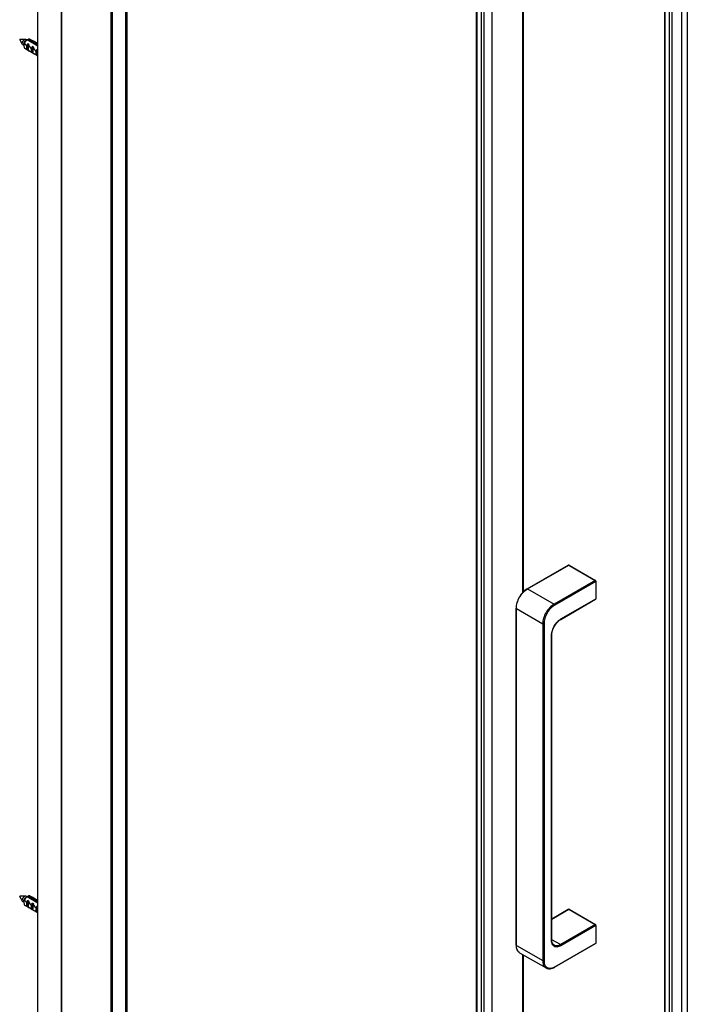
# Model space of a CAD drawing. Extents: x -0.67 to 0.66, y 0 to 2.35.
# Drawn here: x -0.67 to -0.23, y 1.06 to 1.71 of the extents above; entities that cross this region are included whole.
import ezdxf

# ---------------------------------------------------------------- set-up
doc = ezdxf.new("R2010")
doc.units = 0
doc.header["$LTSCALE"] = 23.1
doc.layers.get('0').update_dxf_attribs({"linetype": 'CONTINUOUS'})

msp = doc.modelspace()

# ---------------------------------------------------------------- linework, layer by layer
at = {"color": 7, "linetype": 'Continuous'}
for p, q in [((-0.65905, 0.45083), (-0.65905, 2.32772)), ((-0.64329, 0.44059), (-0.64329, 2.31734)), ((-0.64319, 0.44045), (-0.64319, 2.31926)), ((-0.61034, 0.42148), (-0.61034, 2.29837)), ((-0.6095, 0.42149), (-0.6095, 2.29838)), ((-0.60082, 0.45367), (-0.60082, 2.26961)), ((-0.60065, 0.45367), (-0.60065, 2.26952)), ((-0.59999, 2.26913), (-0.59999, 0.45451)), ((-0.36833, 2.13539), (-0.36833, 0.32137)), ((-0.36808, 2.13524), (-0.36808, 0.32095)), ((-0.36514, 2.13354), (-0.36514, 0.31933)), ((-0.36338, 2.13253), (-0.36338, 0.32035)), ((-0.35798, 2.12941), (-0.35798, 0.32347)), ((-0.33745, 1.33349), (-0.33745, 2.11756)), ((-0.33734, 2.1175), (-0.33734, 1.33359)), ((-0.24362, 2.06339), (-0.24362, 0.26603)), ((-0.24335, 2.06323), (-0.24335, 0.26559)), ((-0.24037, 2.06151), (-0.24037, 0.26351)), ((-0.23859, 2.06048), (-0.23859, 0.26182)), ((-0.23221, 2.0568), (-0.23221, 0.25812)), ((-0.22843, 2.05462), (-0.22843, 0.25817)), ((-0.66923, 1.69661), (-0.67109, 1.69981)), ((-0.66727, 1.7), (-0.67097, 1.70001)), ((-0.6663, 1.69956), (-0.66689, 1.6999)), ((-0.6666, 1.69938), (-0.66659, 1.69939)), ((-0.66659, 1.69939), (-0.6663, 1.69956)), ((-0.6663, 1.69956), (-0.66622, 1.69961)), ((-0.65905, 1.69547), (-0.66622, 1.69961)), ((-0.665, 1.69666), (-0.66577, 1.6971)), ((-0.66577, 1.69279), (-0.66577, 1.6971)), ((-0.65905, 1.69624), (-0.66555, 1.69999)), ((-0.66243, 1.69903), (-0.66411, 1.7)), ((-0.66167, 1.69858), (-0.66243, 1.69902)), ((-0.66243, 1.69902), (-0.66233, 1.69897)), ((-0.66167, 1.69858), (-0.66157, 1.69853)), ((-0.6593, 1.69722), (-0.66157, 1.69853)), ((-0.65905, 1.69707), (-0.65931, 1.69722)), ((-0.65931, 1.69722), (-0.6592, 1.69716)), ((-0.66837, 1.69599), (-0.66896, 1.69633)), ((-0.66838, 1.69617), (-0.66838, 1.6967)), ((-0.66765, 1.69387), (-0.6679, 1.69407)), ((-0.66587, 1.69285), (-0.66765, 1.69387)), ((-0.66644, 1.69352), (-0.66644, 1.6956)), ((-0.66577, 1.69279), (-0.66587, 1.69285)), ((-0.66518, 1.69245), (-0.66577, 1.69279)), ((-0.66525, 1.69251), (-0.66525, 1.69621)), ((-0.66274, 1.69104), (-0.6651, 1.6924)), ((-0.66331, 1.69172), (-0.66331, 1.69379)), ((-0.66264, 1.69099), (-0.66274, 1.69104)), ((-0.66187, 1.69485), (-0.66264, 1.69529)), ((-0.66264, 1.69099), (-0.66264, 1.69529)), ((-0.66205, 1.69065), (-0.66264, 1.69099)), ((-0.66212, 1.6907), (-0.66212, 1.69441)), ((-0.65961, 1.68923), (-0.66197, 1.6906)), ((-0.66018, 1.68991), (-0.66018, 1.69198)), ((-0.65905, 1.69322), (-0.65951, 1.69348)), ((-0.65951, 1.68918), (-0.65951, 1.69348)), ((-0.65951, 1.68918), (-0.65961, 1.68923)), ((-0.65905, 1.68891), (-0.65951, 1.68918)), ((-0.33459, 1.33584), (-0.30733, 1.35157)), ((-0.33429, 1.33581), (-0.30703, 1.35154)), ((-0.30703, 1.35154), (-0.28953, 1.34144)), ((-0.30686, 1.35156), (-0.28935, 1.34145)), ((-0.28953, 1.34144), (-0.31679, 1.3257)), ((-0.28911, 1.34072), (-0.31637, 1.32498)), ((-0.28911, 1.34072), (-0.28911, 1.32917)), ((-0.28901, 1.34086), (-0.28901, 1.32931)), ((-0.33429, 1.33581), (-0.31679, 1.3257)), ((-0.31232, 1.31557), (-0.28923, 1.3289)), ((-0.3122, 1.31584), (-0.28911, 1.32917)), ((-0.34197, 1.09975), (-0.34197, 1.32305)), ((-0.34179, 1.32281), (-0.32429, 1.31271)), ((-0.34179, 1.09951), (-0.34179, 1.32281)), ((-0.32429, 1.31271), (-0.32429, 1.08941)), ((-0.32345, 1.31271), (-0.32345, 1.08941)), ((-0.31828, 1.10312), (-0.31828, 1.30525)), ((-0.31845, 1.10288), (-0.31845, 1.30501)), ((-0.66923, 1.12873), (-0.67109, 1.13193)), ((-0.66727, 1.13212), (-0.67097, 1.13213)), ((-0.6663, 1.13168), (-0.66689, 1.13202)), ((-0.6666, 1.1315), (-0.66659, 1.13151)), ((-0.66659, 1.13151), (-0.6663, 1.13168)), ((-0.6663, 1.13168), (-0.66622, 1.13173)), ((-0.65905, 1.12759), (-0.66622, 1.13173)), ((-0.665, 1.12878), (-0.66577, 1.12922)), ((-0.66577, 1.12491), (-0.66577, 1.12922)), ((-0.65905, 1.12836), (-0.66555, 1.13211)), ((-0.66243, 1.13115), (-0.66411, 1.13212)), ((-0.66243, 1.13114), (-0.66233, 1.13109)), ((-0.66167, 1.1307), (-0.66243, 1.13114)), ((-0.66167, 1.1307), (-0.66157, 1.13065)), ((-0.6593, 1.12934), (-0.66157, 1.13065)), ((-0.65931, 1.12934), (-0.6592, 1.12928)), ((-0.65905, 1.12919), (-0.65931, 1.12934)), ((-0.66837, 1.12811), (-0.66896, 1.12845)), ((-0.66838, 1.12829), (-0.66838, 1.12882)), ((-0.66765, 1.12599), (-0.6679, 1.12619)), ((-0.66587, 1.12497), (-0.66765, 1.12599)), ((-0.66644, 1.12565), (-0.66644, 1.12772)), ((-0.66577, 1.12491), (-0.66587, 1.12497)), ((-0.66518, 1.12457), (-0.66577, 1.12491)), ((-0.66525, 1.12463), (-0.66525, 1.12833)), ((-0.66274, 1.12316), (-0.6651, 1.12452)), ((-0.66331, 1.12384), (-0.66331, 1.12591)), ((-0.66264, 1.12311), (-0.66274, 1.12316)), ((-0.66187, 1.12697), (-0.66264, 1.12741)), ((-0.66264, 1.12311), (-0.66264, 1.12741)), ((-0.66205, 1.12277), (-0.66264, 1.12311)), ((-0.66212, 1.12282), (-0.66212, 1.12653)), ((-0.65961, 1.12135), (-0.66197, 1.12272)), ((-0.66018, 1.12203), (-0.66018, 1.1241)), ((-0.65905, 1.12534), (-0.65951, 1.12561)), ((-0.65951, 1.1213), (-0.65951, 1.12561)), ((-0.31828, 1.11714), (-0.30733, 1.12346)), ((-0.31828, 1.11694), (-0.30703, 1.12343)), ((-0.30703, 1.12343), (-0.28953, 1.11332)), ((-0.30686, 1.12345), (-0.28935, 1.11334)), ((-0.65951, 1.1213), (-0.65961, 1.12135)), ((-0.65905, 1.12103), (-0.65951, 1.1213)), ((-0.28953, 1.11332), (-0.31262, 1.09999)), ((-0.28911, 1.1126), (-0.3122, 1.09927)), ((-0.28911, 1.1126), (-0.28911, 1.10105)), ((-0.28901, 1.11275), (-0.28901, 1.1012)), ((-0.31262, 1.09999), (-0.31828, 1.10326)), ((-0.34179, 1.09951), (-0.32429, 1.08941)), ((-0.31649, 1.08504), (-0.28923, 1.10078)), ((-0.31637, 1.08531), (-0.28911, 1.10105)), ((-0.3396, 1.09465), (-0.32209, 1.08455)), ((-0.33745, 0.36164), (-0.33745, 1.09341)), ((-0.33734, 1.09335), (-0.33734, 0.36179))]:
    msp.add_line(p, q, dxfattribs=at)
for centre, radius, start, end in [((-0.63499, 1.64584), 0.06218, 120.55568, 121.26517), ((-0.66381, 1.69632), 0.00408, 126.23388, 127.42941), ((-0.60742, 1.60098), 0.11481, 120.41621, 120.79811), ((-0.66293, 1.69795), 0.00118, 57.00566, 59.9688), ((-0.6598, 1.69614), 0.00118, 57.00566, 59.9688), ((-0.6656, 1.69617), 0.00278, 180.05903, 183.58052), ((-0.65981, 1.69343), 0.00612, 148.15647, 152.9211), ((-0.66451, 1.69344), 0.0012, 231.28263, 235.70027), ((-0.66451, 1.69343), 0.00118, 235.70575, 239.99993), ((-0.65668, 1.69162), 0.00612, 148.15647, 152.9211), ((-0.66138, 1.69163), 0.0012, 231.28263, 235.70027), ((-0.66138, 1.69162), 0.00118, 235.70575, 239.99993), ((-0.28993, 1.34068), 0.00082, 10.85868, 16.57888), ((-0.32923, 1.32704), 0.01013, 120.00398, 121.2077), ((-0.33167, 1.32281), 0.01013, 178.79221, 179.99587), ((-0.30795, 1.30847), 0.0085, 120.0075, 121.64959), ((-0.30995, 1.30501), 0.0085, 178.35038, 179.99236), ((-0.63499, 1.07796), 0.06218, 120.55568, 121.26517), ((-0.66381, 1.12844), 0.00408, 126.23388, 127.42941), ((-0.60742, 1.0331), 0.11481, 120.41621, 120.79811), ((-0.66293, 1.13007), 0.00118, 57.00566, 59.9688), ((-0.6598, 1.12826), 0.00118, 57.00566, 59.9688), ((-0.6656, 1.12829), 0.00278, 180.05903, 183.58052), ((-0.65981, 1.12555), 0.00612, 148.15647, 152.9211), ((-0.66451, 1.12556), 0.0012, 231.28263, 235.70027), ((-0.66451, 1.12555), 0.00118, 235.70575, 239.99993), ((-0.65668, 1.12374), 0.00612, 148.15647, 152.9211), ((-0.66138, 1.12375), 0.0012, 231.28263, 235.70027), ((-0.66138, 1.12374), 0.00118, 235.70575, 239.99993), ((-0.28993, 1.11257), 0.00082, 10.85868, 16.57888), ((-0.31083, 1.10312), 0.00746, 179.99271, 181.79462), ((-0.33219, 1.09975), 0.00978, 179.9949, 181.54864), ((-0.31966, 1.08778), 0.00343, 228.91871, 231.75217), ((-0.32097, 1.09328), 0.00919, 298.55441, 300.00449)]:
    msp.add_arc(centre, radius, start, end, dxfattribs=at)
for centre, start_param, end_param in [((-0.67734, 1.70355), 0.490554, 0.753715), ((-0.67734, 1.70355), 5.776161, 6.039323), ((-0.67421, 1.70174), 0.490554, 0.820509), ((-0.67421, 1.70174), 5.709368, 6.039323), ((-0.67108, 1.69994), 0.490554, 0.820509), ((-0.67108, 1.69994), 5.709368, 6.039323), ((-0.67734, 1.13567), 0.490554, 0.753715), ((-0.67734, 1.13567), 5.776161, 6.039323), ((-0.67421, 1.13386), 0.490554, 0.820509), ((-0.67421, 1.13386), 5.709368, 6.039323), ((-0.67108, 1.13206), 0.490554, 0.820509), ((-0.67108, 1.13206), 5.709368, 6.039323)]:
    msp.add_ellipse(centre, major_axis=(0.01159, -0.00991), ratio=0.144971, start_param=start_param, end_param=end_param, dxfattribs=at)
for points, knots in [([(-0.67109, 1.69981), (-0.67109, 1.69982), (-0.6711, 1.69986), (-0.67109, 1.69991), (-0.67105, 1.69996), (-0.67102, 1.69999), (-0.67101, 1.7)], [0, 0, 0, 0, 0.204365, 0.463735, 0.744399, 1, 1, 1, 1]), ([(-0.67097, 1.70001), (-0.67097, 1.70001), (-0.67099, 1.70001), (-0.671, 1.7), (-0.67101, 1.7)], [0, 0, 0, 0, 0.226788, 1, 1, 1, 1]), ([(-0.66923, 1.69661), (-0.66935, 1.69683), (-0.66941, 1.69726), (-0.66933, 1.69782), (-0.66918, 1.69829), (-0.66894, 1.69876), (-0.66865, 1.69918), (-0.66831, 1.69953), (-0.66806, 1.69972), (-0.66792, 1.6998)], [0, 0, 0, 0, 0.203814, 0.328302, 0.463443, 0.604028, 0.744093, 0.87775, 1, 1, 1, 1]), ([(-0.66838, 1.6967), (-0.66838, 1.6969), (-0.66832, 1.69732), (-0.66801, 1.69814), (-0.6676, 1.6987), (-0.66726, 1.69899)], [0, 0, 0, 0, 0.232146, 0.488701, 1, 1, 1, 1]), ([(-0.6679, 1.69747), (-0.66803, 1.69731), (-0.6683, 1.69691), (-0.66838, 1.69643), (-0.66838, 1.69617)], [0, 0, 0, 0, 0.441274, 1, 1, 1, 1]), ([(-0.66727, 1.7), (-0.66732, 1.7), (-0.66755, 1.69998), (-0.66777, 1.69989), (-0.66792, 1.6998)], [0, 0, 0, 0, 0.226814, 1, 1, 1, 1]), ([(-0.66628, 1.69956), (-0.66662, 1.69929), (-0.66725, 1.69865), (-0.66771, 1.69789), (-0.6679, 1.69747)], [0, 0, 0, 0, 0.484805, 1, 1, 1, 1]), ([(-0.66689, 1.6999), (-0.66695, 1.69993), (-0.66707, 1.69998), (-0.6672, 1.7), (-0.66727, 1.7)], [0, 0, 0, 0, 0.488219, 1, 1, 1, 1]), ([(-0.66644, 1.6956), (-0.6664, 1.69573), (-0.66623, 1.69625), (-0.66599, 1.69675), (-0.66577, 1.6971)], [0, 0, 0, 0, 0.243788, 1, 1, 1, 1]), ([(-0.66411, 1.7), (-0.66431, 1.70011), (-0.66482, 1.70023), (-0.6653, 1.70009), (-0.66555, 1.69999)], [0, 0, 0, 0, 0.460834, 1, 1, 1, 1]), ([(-0.66896, 1.69633), (-0.66901, 1.69636), (-0.66912, 1.69644), (-0.66919, 1.69655), (-0.66923, 1.69661)], [0, 0, 0, 0, 0.488219, 1, 1, 1, 1]), ([(-0.66838, 1.696), (-0.66836, 1.69568), (-0.66822, 1.69502), (-0.66801, 1.69439), (-0.6679, 1.69407)], [0, 0, 0, 0, 0.484373, 1, 1, 1, 1]), ([(-0.66587, 1.69285), (-0.66599, 1.69292), (-0.66623, 1.69312), (-0.66638, 1.69338), (-0.66644, 1.69352)], [0, 0, 0, 0, 0.480943, 1, 1, 1, 1]), ([(-0.66331, 1.69379), (-0.66327, 1.69392), (-0.6631, 1.69444), (-0.66286, 1.69494), (-0.66264, 1.69529)], [0, 0, 0, 0, 0.243788, 1, 1, 1, 1]), ([(-0.66274, 1.69104), (-0.66287, 1.69111), (-0.6631, 1.69131), (-0.66325, 1.69157), (-0.66331, 1.69172)], [0, 0, 0, 0, 0.480943, 1, 1, 1, 1]), ([(-0.66018, 1.69198), (-0.66014, 1.69211), (-0.65997, 1.69264), (-0.65973, 1.69313), (-0.65951, 1.69348)], [0, 0, 0, 0, 0.243788, 1, 1, 1, 1]), ([(-0.65961, 1.68923), (-0.65974, 1.6893), (-0.65997, 1.6895), (-0.66012, 1.68977), (-0.66018, 1.68991)], [0, 0, 0, 0, 0.480943, 1, 1, 1, 1]), ([(-0.28913, 1.34084), (-0.28912, 1.34082), (-0.28912, 1.34078), (-0.28911, 1.34074), (-0.28911, 1.34072)], [0, 0, 0, 0, 0.514142, 1, 1, 1, 1]), ([(-0.33459, 1.33584), (-0.33564, 1.33523), (-0.33762, 1.33356), (-0.33994, 1.3304), (-0.34152, 1.32682), (-0.34197, 1.32427), (-0.34197, 1.32305)], [0, 0, 0, 0, 0.238296, 0.5, 0.761704, 1, 1, 1, 1]), ([(-0.34179, 1.32303), (-0.34177, 1.32423), (-0.34129, 1.32674), (-0.33972, 1.33028), (-0.33744, 1.33341), (-0.3355, 1.33508), (-0.33447, 1.3357)], [0, 0, 0, 0, 0.238012, 0.500002, 0.76199, 1, 1, 1, 1]), ([(-0.31679, 1.3257), (-0.31785, 1.32509), (-0.31987, 1.32339), (-0.32222, 1.32017), (-0.32383, 1.31653), (-0.32429, 1.31394), (-0.32429, 1.31271)], [0, 0, 0, 0, 0.237224, 0.499998, 0.762774, 1, 1, 1, 1]), ([(-0.31637, 1.32498), (-0.31738, 1.3244), (-0.31928, 1.3228), (-0.3215, 1.31976), (-0.32302, 1.31632), (-0.32345, 1.31387), (-0.32345, 1.31271)], [0, 0, 0, 0, 0.237221, 0.499998, 0.762777, 1, 1, 1, 1]), ([(-0.31845, 1.30525), (-0.31839, 1.30731), (-0.31697, 1.31137), (-0.31417, 1.31463), (-0.31241, 1.31571)], [0, 0, 0, 0, 0.500001, 1, 1, 1, 1]), ([(-0.31828, 1.30525), (-0.31828, 1.30622), (-0.31791, 1.30828), (-0.31663, 1.31117), (-0.31476, 1.31373), (-0.31316, 1.31508), (-0.31232, 1.31557)], [0, 0, 0, 0, 0.235833, 0.5, 0.764167, 1, 1, 1, 1]), ([(-0.67109, 1.13193), (-0.67109, 1.13194), (-0.6711, 1.13198), (-0.67109, 1.13203), (-0.67105, 1.13208), (-0.67102, 1.13211), (-0.67101, 1.13212)], [0, 0, 0, 0, 0.204365, 0.463735, 0.744399, 1, 1, 1, 1]), ([(-0.67097, 1.13213), (-0.67097, 1.13213), (-0.67099, 1.13213), (-0.671, 1.13212), (-0.67101, 1.13212)], [0, 0, 0, 0, 0.226788, 1, 1, 1, 1]), ([(-0.66923, 1.12873), (-0.66935, 1.12895), (-0.66941, 1.12938), (-0.66933, 1.12994), (-0.66918, 1.13041), (-0.66894, 1.13088), (-0.66865, 1.1313), (-0.66831, 1.13165), (-0.66806, 1.13184), (-0.66792, 1.13192)], [0, 0, 0, 0, 0.203814, 0.328302, 0.463443, 0.604028, 0.744093, 0.87775, 1, 1, 1, 1]), ([(-0.66838, 1.12882), (-0.66838, 1.12902), (-0.66832, 1.12944), (-0.66801, 1.13026), (-0.6676, 1.13082), (-0.66726, 1.13111)], [0, 0, 0, 0, 0.232146, 0.488701, 1, 1, 1, 1]), ([(-0.6679, 1.12959), (-0.66803, 1.12943), (-0.6683, 1.12903), (-0.66838, 1.12855), (-0.66838, 1.12829)], [0, 0, 0, 0, 0.441274, 1, 1, 1, 1]), ([(-0.66727, 1.13212), (-0.66732, 1.13212), (-0.66755, 1.1321), (-0.66777, 1.13201), (-0.66792, 1.13192)], [0, 0, 0, 0, 0.226814, 1, 1, 1, 1]), ([(-0.66628, 1.13168), (-0.66662, 1.13141), (-0.66725, 1.13077), (-0.66771, 1.13001), (-0.6679, 1.12959)], [0, 0, 0, 0, 0.484805, 1, 1, 1, 1]), ([(-0.66689, 1.13202), (-0.66695, 1.13205), (-0.66707, 1.1321), (-0.6672, 1.13212), (-0.66727, 1.13212)], [0, 0, 0, 0, 0.488219, 1, 1, 1, 1]), ([(-0.66644, 1.12772), (-0.6664, 1.12785), (-0.66623, 1.12837), (-0.66599, 1.12887), (-0.66577, 1.12922)], [0, 0, 0, 0, 0.243788, 1, 1, 1, 1]), ([(-0.66411, 1.13212), (-0.66431, 1.13223), (-0.66482, 1.13235), (-0.6653, 1.13221), (-0.66555, 1.13211)], [0, 0, 0, 0, 0.460834, 1, 1, 1, 1]), ([(-0.66896, 1.12845), (-0.66901, 1.12848), (-0.66912, 1.12856), (-0.66919, 1.12867), (-0.66923, 1.12873)], [0, 0, 0, 0, 0.488219, 1, 1, 1, 1]), ([(-0.66838, 1.12812), (-0.66836, 1.1278), (-0.66822, 1.12714), (-0.66801, 1.12651), (-0.6679, 1.12619)], [0, 0, 0, 0, 0.484373, 1, 1, 1, 1]), ([(-0.66587, 1.12497), (-0.66599, 1.12504), (-0.66623, 1.12524), (-0.66638, 1.1255), (-0.66644, 1.12565)], [0, 0, 0, 0, 0.480943, 1, 1, 1, 1]), ([(-0.66331, 1.12591), (-0.66327, 1.12604), (-0.6631, 1.12656), (-0.66286, 1.12706), (-0.66264, 1.12741)], [0, 0, 0, 0, 0.243788, 1, 1, 1, 1]), ([(-0.66274, 1.12316), (-0.66287, 1.12323), (-0.6631, 1.12343), (-0.66325, 1.1237), (-0.66331, 1.12384)], [0, 0, 0, 0, 0.480943, 1, 1, 1, 1]), ([(-0.66018, 1.1241), (-0.66014, 1.12423), (-0.65997, 1.12476), (-0.65973, 1.12525), (-0.65951, 1.12561)], [0, 0, 0, 0, 0.243788, 1, 1, 1, 1]), ([(-0.65961, 1.12135), (-0.65974, 1.12142), (-0.65997, 1.12162), (-0.66012, 1.12189), (-0.66018, 1.12203)], [0, 0, 0, 0, 0.480943, 1, 1, 1, 1]), ([(-0.28913, 1.11272), (-0.28912, 1.1127), (-0.28912, 1.11266), (-0.28911, 1.11262), (-0.28911, 1.1126)], [0, 0, 0, 0, 0.514142, 1, 1, 1, 1]), ([(-0.31674, 1.09958), (-0.31721, 1.09986), (-0.31806, 1.1009), (-0.31826, 1.10218), (-0.31828, 1.10289)], [0, 0, 0, 0, 0.433194, 1, 1, 1, 1]), ([(-0.34196, 1.09949), (-0.34194, 1.09849), (-0.34162, 1.0966), (-0.34034, 1.09508), (-0.3396, 1.09465)], [0, 0, 0, 0, 0.536171, 1, 1, 1, 1]), ([(-0.3403, 1.09519), (-0.34055, 1.09543), (-0.34151, 1.09666), (-0.34179, 1.0983), (-0.34179, 1.09951)], [0, 0, 0, 0, 0.221336, 1, 1, 1, 1]), ([(-0.31717, 1.09924), (-0.31738, 1.09944), (-0.31821, 1.10047), (-0.31845, 1.10186), (-0.31845, 1.10288)], [0, 0, 0, 0, 0.221164, 1, 1, 1, 1]), ([(-0.3122, 1.09927), (-0.31304, 1.09879), (-0.31441, 1.09827), (-0.31619, 1.09854), (-0.31689, 1.09897), (-0.31717, 1.09924)], [0, 0, 0, 0, 0.548145, 0.778795, 1, 1, 1, 1]), ([(-0.31262, 1.09999), (-0.3133, 1.0996), (-0.31466, 1.09903), (-0.31619, 1.09926), (-0.31674, 1.09958)], [0, 0, 0, 0, 0.550763, 1, 1, 1, 1]), ([(-0.32429, 1.08941), (-0.32429, 1.08839), (-0.32404, 1.08651), (-0.32281, 1.08496), (-0.32209, 1.08455)], [0, 0, 0, 0, 0.550765, 1, 1, 1, 1]), ([(-0.32345, 1.08941), (-0.32345, 1.08857), (-0.32327, 1.08702), (-0.32243, 1.08565), (-0.32191, 1.0852)], [0, 0, 0, 0, 0.546127, 1, 1, 1, 1]), ([(-0.32209, 1.08455), (-0.32132, 1.0841), (-0.31925, 1.08377), (-0.3174, 1.08452), (-0.31649, 1.08504)], [0, 0, 0, 0, 0.461608, 1, 1, 1, 1]), ([(-0.32178, 1.08509), (-0.32146, 1.08484), (-0.32071, 1.08444), (-0.31886, 1.08422), (-0.31745, 1.08472), (-0.31657, 1.0852)], [0, 0, 0, 0, 0.221308, 0.453872, 1, 1, 1, 1])]:
    msp.add_open_spline(points, degree=3, knots=knots, dxfattribs=at)
for points in [[(-0.30733, 1.35157), (-0.30723, 1.35163), (-0.30711, 1.35164), (-0.30701, 1.35162)], [(-0.30733, 1.35157), (-0.30724, 1.35162), (-0.30712, 1.35159), (-0.30703, 1.35154)], [(-0.30686, 1.35156), (-0.30691, 1.35159), (-0.30698, 1.35157), (-0.30703, 1.35154)], [(-0.30701, 1.35162), (-0.30695, 1.35161), (-0.3069, 1.35159), (-0.30686, 1.35156)], [(-0.28935, 1.34145), (-0.2894, 1.34148), (-0.28948, 1.34147), (-0.28953, 1.34144)], [(-0.28953, 1.34144), (-0.28947, 1.3414), (-0.28942, 1.34136), (-0.28937, 1.34131)], [(-0.28937, 1.34131), (-0.28927, 1.3412), (-0.28919, 1.34106), (-0.28914, 1.34092)], [(-0.28917, 1.3413), (-0.28922, 1.34136), (-0.28928, 1.34142), (-0.28935, 1.34145)], [(-0.28901, 1.34086), (-0.28901, 1.34102), (-0.28908, 1.34118), (-0.28917, 1.3413)], [(-0.28901, 1.34086), (-0.28901, 1.3408), (-0.28906, 1.34075), (-0.28911, 1.34072)], [(-0.33459, 1.33584), (-0.3345, 1.33589), (-0.33438, 1.33586), (-0.33429, 1.33581)], [(-0.31637, 1.32498), (-0.31637, 1.32526), (-0.31655, 1.32556), (-0.31679, 1.3257)], [(-0.28911, 1.32917), (-0.28911, 1.32907), (-0.28915, 1.32895), (-0.28923, 1.3289)], [(-0.28912, 1.329), (-0.28915, 1.32896), (-0.28919, 1.32892), (-0.28923, 1.3289)], [(-0.28901, 1.32931), (-0.28901, 1.3292), (-0.28905, 1.32908), (-0.28912, 1.329)], [(-0.28901, 1.32931), (-0.28901, 1.32925), (-0.28906, 1.3292), (-0.28911, 1.32917)], [(-0.34197, 1.32305), (-0.34197, 1.32295), (-0.34188, 1.32286), (-0.34179, 1.32281)], [(-0.32345, 1.31271), (-0.3237, 1.31257), (-0.32405, 1.31257), (-0.32429, 1.31271)], [(-0.3122, 1.31584), (-0.3122, 1.31574), (-0.31224, 1.31561), (-0.31232, 1.31557)], [(-0.31845, 1.30501), (-0.31837, 1.30506), (-0.31828, 1.30515), (-0.31828, 1.30525)], [(-0.30733, 1.12346), (-0.30723, 1.12351), (-0.30711, 1.12353), (-0.30701, 1.12351)], [(-0.30733, 1.12346), (-0.30724, 1.12351), (-0.30712, 1.12348), (-0.30703, 1.12343)], [(-0.30686, 1.12345), (-0.30691, 1.12348), (-0.30698, 1.12346), (-0.30703, 1.12343)], [(-0.30701, 1.12351), (-0.30695, 1.12349), (-0.3069, 1.12347), (-0.30686, 1.12345)], [(-0.28935, 1.11334), (-0.2894, 1.11337), (-0.28948, 1.11335), (-0.28953, 1.11332)], [(-0.28953, 1.11332), (-0.28947, 1.11329), (-0.28942, 1.11324), (-0.28937, 1.11319)], [(-0.28937, 1.11319), (-0.28927, 1.11309), (-0.28919, 1.11295), (-0.28914, 1.1128)], [(-0.28917, 1.11319), (-0.28922, 1.11325), (-0.28928, 1.1133), (-0.28935, 1.11334)], [(-0.28901, 1.11275), (-0.28901, 1.1129), (-0.28908, 1.11307), (-0.28917, 1.11319)], [(-0.28901, 1.11275), (-0.28901, 1.11269), (-0.28906, 1.11263), (-0.28911, 1.1126)], [(-0.31845, 1.10288), (-0.31837, 1.10293), (-0.31828, 1.10302), (-0.31828, 1.10312)], [(-0.34197, 1.09975), (-0.34197, 1.09965), (-0.34188, 1.09956), (-0.34179, 1.09951)], [(-0.3122, 1.09927), (-0.3122, 1.09955), (-0.31238, 1.09985), (-0.31262, 1.09999)], [(-0.28911, 1.10105), (-0.28911, 1.10095), (-0.28915, 1.10083), (-0.28923, 1.10078)], [(-0.28912, 1.10088), (-0.28915, 1.10084), (-0.28919, 1.10081), (-0.28923, 1.10078)], [(-0.28901, 1.1012), (-0.28901, 1.10109), (-0.28905, 1.10097), (-0.28912, 1.10088)], [(-0.28901, 1.1012), (-0.28901, 1.10114), (-0.28906, 1.10108), (-0.28911, 1.10105)], [(-0.3396, 1.09465), (-0.33985, 1.0948), (-0.34009, 1.09498), (-0.3403, 1.09519)], [(-0.32345, 1.08941), (-0.3237, 1.08927), (-0.32405, 1.08927), (-0.32429, 1.08941)], [(-0.31637, 1.08531), (-0.31637, 1.08522), (-0.31641, 1.08509), (-0.31649, 1.08504)]]:
    msp.add_open_spline(points, degree=3, dxfattribs=at)

doc.saveas('drawing.dxf')
